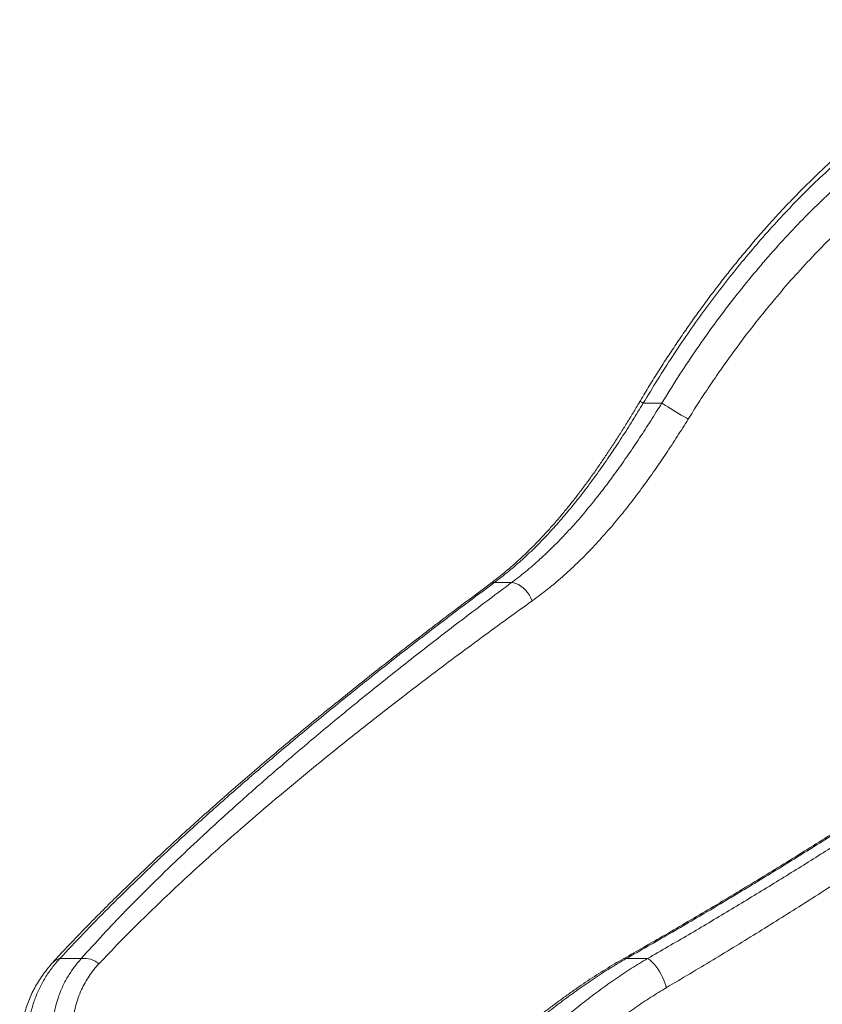
# Model space of a CAD drawing. Units: millimetres. Extents: x -55315 to 5628, y -7790 to 15126.
# Drawn here: x -55315 to -54720, y 9379 to 10109 of the extents above; entities that cross this region are included whole.
import ezdxf

# ---------------------------------------------------------------- set-up
doc = ezdxf.new("R2010")
doc.units = ezdxf.units.MM

msp = doc.modelspace()

# ---------------------------------------------------------------- linework, layer by layer
at = {"color": 7, "linetype": 'Continuous', "lineweight": 15}
for p, q in [((-54838.65, 9824.85), (-54852.38, 9824.85)), ((-54950.05, 9691.82), (-54962.87, 9691.82)), ((-55285.14, 9412.92), (-55269.27, 9412.92)), ((-54865.1, 9412.92), (-54849.23, 9412.92))]:
    msp.add_line(p, q, dxfattribs=at)
at = {"color": 7, "linetype": 'Continuous', "lineweight": 15, "flags": 128}
for points in [[(-54819.06, 9812.97), (-54820.59, 9813.9), (-54822.32, 9814.95), (-54824.2, 9816.09), (-54826.17, 9817.29), (-54828.2, 9818.52), (-54830.22, 9819.74), (-54832.2, 9820.94), (-54834.08, 9822.08), (-54835.8, 9823.12), (-54837.34, 9824.06), (-54838.65, 9824.85)], [(-54950.05, 9691.82), (-54948.47, 9691.64), (-54946.78, 9691.13), (-54945.03, 9690.3), (-54943.26, 9689.18), (-54941.51, 9687.8), (-54939.84, 9686.18), (-54938.28, 9684.38), (-54936.88, 9682.44), (-54935.66, 9680.4), (-54934.67, 9678.33)], [(-54849.23, 9412.92), (-54848.17, 9412.37), (-54846.98, 9411.51), (-54845.71, 9410.33), (-54844.37, 9408.88), (-54843.01, 9407.2), (-54841.66, 9405.33), (-54840.36, 9403.31), (-54839.14, 9401.2), (-54838.04, 9399.07), (-54837.08, 9396.95), (-54836.28, 9394.91), (-54835.68, 9393), (-54835.28, 9391.28)]]:
    msp.add_lwpolyline(points, dxfattribs=at)
at = {"color": 8, "linetype": 'Continuous', "lineweight": 15}
for centre, radius, start, end in [((-54864, 9805.96), 22.18, 58.41276, 65.62559), ((-54963.09, 9686.76), 5.07, 87.46221, 125.4598), ((-55283.58, 9403.68), 9.37, 99.57766, 136.95573), ((-54865.98, 9411.36), 1.79, 60.54068, 114.12194)]:
    msp.add_arc(centre, radius, start, end, dxfattribs=at)
at = {"color": 7, "linetype": 'Continuous', "lineweight": 15}
msp.add_arc((-55266.93, 9397.03), 16.06, 48.23999, 98.36983, dxfattribs=at)
for points, knots in [([(-54512.44, 10109.33), (-54513.34, 10109.24), (-54516.76, 10108.93), (-54522.8, 10108.07), (-54530.54, 10106.77), (-54538.36, 10105.15), (-54546.22, 10103.25), (-54554.1, 10101.07), (-54562.02, 10098.6), (-54570, 10095.86), (-54578.06, 10092.81), (-54586.17, 10089.48), (-54594.31, 10085.87), (-54602.49, 10081.98), (-54610.71, 10077.81), (-54618.98, 10073.34), (-54627.26, 10068.61), (-54635.54, 10063.61), (-54643.83, 10058.35), (-54652.15, 10052.81), (-54660.5, 10046.99), (-54668.83, 10040.91), (-54677.14, 10034.59), (-54685.4, 10028.06), (-54693.62, 10021.28), (-54701.83, 10014.25), (-54710.04, 10006.95), (-54718.22, 9999.41), (-54726.35, 9991.64), (-54734.45, 9983.63), (-54742.51, 9975.38), (-54750.53, 9966.9), (-54758.48, 9958.21), (-54766.35, 9949.32), (-54774.14, 9940.23), (-54781.86, 9930.94), (-54789.51, 9921.44), (-54797.05, 9911.77), (-54804.5, 9901.92), (-54811.85, 9891.89), (-54819.1, 9881.68), (-54826.25, 9871.3), (-54833.29, 9860.76), (-54840.2, 9850.07), (-54846.97, 9839.23), (-54851.85, 9831.25), (-54854.42, 9826.85), (-54854.83, 9826.15)], [0, 0, 0, 0, 0.0076, 0.029025, 0.050543, 0.072104, 0.093647, 0.115117, 0.136453, 0.158059, 0.179765, 0.201507, 0.223309, 0.245193, 0.267182, 0.2893, 0.311578, 0.333667, 0.355958, 0.378423, 0.40102, 0.423701, 0.446417, 0.469105, 0.49171, 0.514614, 0.537684, 0.560823, 0.584055, 0.607404, 0.630895, 0.654551, 0.678316, 0.702038, 0.725906, 0.749901, 0.774005, 0.798198, 0.822456, 0.84677, 0.871294, 0.895919, 0.92061, 0.945382, 0.970255, 0.995245, 1, 1, 1, 1]), ([(-54352.85, 9824.85), (-54352.31, 9829.48), (-54351.23, 9838.76), (-54350.08, 9852.49), (-54349.28, 9866.08), (-54348.8, 9881.39), (-54348.87, 9898.29), (-54349.75, 9916.58), (-54351.45, 9934.48), (-54354.01, 9951.91), (-54357.45, 9968.79), (-54361.61, 9984.38), (-54366.4, 9998.69), (-54371.72, 10011.79), (-54377.78, 10024.27), (-54384.61, 10036.05), (-54392.23, 10047.09), (-54400.4, 10057.03), (-54409.07, 10065.89), (-54418.18, 10073.71), (-54427.96, 10080.69), (-54438.43, 10086.77), (-54449.58, 10091.89), (-54461.33, 10096), (-54473.67, 10099.05), (-54486.57, 10101.01), (-54500.06, 10101.87), (-54514.12, 10101.57), (-54528.72, 10100.08), (-54542.73, 10097.58), (-54556.03, 10094.31), (-54568.54, 10090.51), (-54581.18, 10085.97), (-54594.07, 10080.64), (-54607.2, 10074.49), (-54620.53, 10067.53), (-54633.87, 10059.85), (-54647.5, 10051.29), (-54661.39, 10041.81), (-54675.5, 10031.39), (-54689.5, 10020.29), (-54703.52, 10008.39), (-54717.53, 9995.7), (-54731.5, 9982.23), (-54745.22, 9968.18), (-54758.52, 9953.77), (-54771.37, 9939.04), (-54783.78, 9924.06), (-54795.88, 9908.68), (-54807.78, 9892.78), (-54819.43, 9876.38), (-54830.82, 9859.49), (-54841.86, 9842.33), (-54848.87, 9830.67), (-54852.38, 9824.85)], [0, 0, 0, 0, 0.015329, 0.030657, 0.04605, 0.061442, 0.083418, 0.105406, 0.127381, 0.149856, 0.172345, 0.194819, 0.214903, 0.234999, 0.255082, 0.275641, 0.296214, 0.316772, 0.336114, 0.355469, 0.37481, 0.394666, 0.414536, 0.434391, 0.454535, 0.474696, 0.494839, 0.515621, 0.536422, 0.557204, 0.574105, 0.591025, 0.607946, 0.624847, 0.642381, 0.659934, 0.677488, 0.695023, 0.713774, 0.732546, 0.75132, 0.770073, 0.789518, 0.808985, 0.828453, 0.8479, 0.866638, 0.885394, 0.90415, 0.92289, 0.942159, 0.961444, 0.98073, 1, 1, 1, 1]), ([(-54838.65, 9824.85), (-54834.69, 9831.27), (-54826.76, 9844.12), (-54814.24, 9862.91), (-54801.3, 9881.28), (-54787.9, 9899.16), (-54774.06, 9916.56), (-54759.82, 9933.4), (-54745.22, 9949.61), (-54730.73, 9964.68), (-54716.39, 9978.63), (-54702.25, 9991.52), (-54687.9, 10003.73), (-54673.39, 10015.22), (-54658.76, 10025.91), (-54644.26, 10035.64), (-54629.91, 10044.39), (-54615.71, 10052.21), (-54601.54, 10059.17), (-54587.43, 10065.24), (-54573.47, 10070.38), (-54559.5, 10074.62), (-54545.58, 10077.86), (-54531.72, 10080.07), (-54518.16, 10081.22), (-54504.96, 10081.29), (-54492.18, 10080.29), (-54480.59, 10078.32), (-54470.13, 10075.59), (-54460.71, 10072.33), (-54451.65, 10068.36), (-54442.88, 10063.64), (-54434.44, 10058.16), (-54426.34, 10051.9), (-54418.7, 10044.96), (-54411.36, 10037.17), (-54404.36, 10028.48), (-54397.77, 10018.87), (-54391.74, 10008.59), (-54386.24, 9997.53), (-54381.28, 9985.71), (-54376.89, 9973.13), (-54373.13, 9959.97), (-54370.03, 9946.46), (-54367.57, 9932.63), (-54365.72, 9918.54), (-54364.43, 9904.06), (-54363.7, 9889.07), (-54363.54, 9873.59), (-54363.96, 9857.64), (-54364.91, 9841.4), (-54366.02, 9830.36), (-54366.58, 9824.85)], [0, 0, 0, 0, 0.0228529, 0.0457058, 0.0684055, 0.0911643, 0.1139491, 0.1367295, 0.1594782, 0.1821713, 0.2028803, 0.2236451, 0.2444344, 0.2652193, 0.2859744, 0.3066772, 0.326565, 0.3465115, 0.3664856, 0.3864564, 0.4063959, 0.4262794, 0.4469328, 0.4676563, 0.4884155, 0.5091742, 0.529897, 0.5505496, 0.5676118, 0.5846934, 0.6017755, 0.6188385, 0.6365354, 0.6542523, 0.67197, 0.6896682, 0.7087438, 0.7278419, 0.7469413, 0.7660188, 0.7858128, 0.8056286, 0.8254457, 0.8452416, 0.8643041, 0.8833838, 0.9024645, 0.9215283, 0.9411374, 0.9607632, 0.9803898, 1, 1, 1, 1]), ([(-54854.85, 9826.16), (-54854.98, 9825.93), (-54856.64, 9823.1), (-54859.88, 9817.72), (-54864.58, 9810.04), (-54869.33, 9802.46), (-54874.15, 9794.96), (-54879.03, 9787.55), (-54883.98, 9780.25), (-54889.02, 9773.04), (-54894.13, 9765.96), (-54899.34, 9758.99), (-54904.63, 9752.15), (-54910.02, 9745.45), (-54915.5, 9738.9), (-54921.06, 9732.53), (-54926.7, 9726.35), (-54932.43, 9720.36), (-54938.24, 9714.57), (-54944.15, 9708.98), (-54950.16, 9703.61), (-54956.28, 9698.45), (-54961.58, 9694.21), (-54964.86, 9691.79), (-54966.05, 9690.92)], [0, 0, 0, 0, 0.004076, 0.0519665, 0.0994699, 0.1469097, 0.1943285, 0.241775, 0.2892784, 0.3368793, 0.3846221, 0.4325499, 0.4807006, 0.529113, 0.5775978, 0.6262647, 0.6750146, 0.7238933, 0.7729421, 0.8222031, 0.8717201, 0.9215347, 0.9716877, 1, 1, 1, 1]), ([(-54852.38, 9824.85), (-54855.01, 9820.53), (-54860.27, 9811.9), (-54868.39, 9799.17), (-54876.77, 9786.52), (-54885.44, 9774.06), (-54894.41, 9761.85), (-54903.53, 9750.16), (-54912.8, 9739.03), (-54922.21, 9728.5), (-54931.92, 9718.44), (-54941.95, 9708.93), (-54952.27, 9699.93), (-54959.33, 9694.53), (-54962.87, 9691.82)], [0, 0, 0, 0, 0.0814893, 0.1630541, 0.2445459, 0.3287493, 0.4130305, 0.4972399, 0.5798505, 0.6625274, 0.7451422, 0.8300725, 0.915067, 1, 1, 1, 1]), ([(-54950.05, 9691.82), (-54946.53, 9694.51), (-54939.48, 9699.9), (-54929.19, 9708.85), (-54918.99, 9718.5), (-54908.92, 9728.91), (-54898.97, 9740.03), (-54889.51, 9751.41), (-54880.51, 9762.94), (-54871.95, 9774.51), (-54863.47, 9786.56), (-54855.08, 9799.02), (-54846.76, 9811.84), (-54841.35, 9820.51), (-54838.65, 9824.85)], [0, 0, 0, 0, 0.084447, 0.168954, 0.253397, 0.340295, 0.427265, 0.514156, 0.593827, 0.67356, 0.753226, 0.835459, 0.917769, 1, 1, 1, 1]), ([(-54819.06, 9812.97), (-54821.74, 9808.69), (-54827.11, 9800.14), (-54835.37, 9787.52), (-54843.9, 9775.01), (-54852.7, 9762.69), (-54861.8, 9750.63), (-54871.22, 9738.85), (-54880.98, 9727.43), (-54891.09, 9716.43), (-54901.51, 9705.94), (-54912.26, 9696.04), (-54923.32, 9686.71), (-54930.88, 9681.12), (-54934.67, 9678.33)], [0, 0, 0, 0, 0.0790559, 0.1581847, 0.2372451, 0.3188752, 0.40058, 0.4822173, 0.5672577, 0.6523718, 0.7374201, 0.8249226, 0.9124927, 1, 1, 1, 1]), ([(-54962.87, 9691.82), (-54973.24, 9684.08), (-54994, 9668.6), (-55024.26, 9645.37), (-55053.85, 9622.17), (-55082.7, 9598.99), (-55110.78, 9575.85), (-55138.08, 9552.77), (-55164.52, 9529.76), (-55188.65, 9508.12), (-55210.59, 9487.84), (-55230.47, 9468.91), (-55249.58, 9450.1), (-55267.93, 9431.41), (-55279.41, 9419.08), (-55285.14, 9412.92)], [0, 0, 0, 0, 0.082155, 0.164333, 0.24651, 0.328665, 0.410838, 0.493037, 0.575233, 0.657402, 0.725904, 0.794442, 0.862985, 0.93151, 1, 1, 1, 1]), ([(-55269.27, 9412.92), (-55264.01, 9418.76), (-55253.48, 9430.46), (-55236.53, 9448.23), (-55218.82, 9466.13), (-55200.32, 9484.15), (-55179.53, 9503.76), (-55156.3, 9524.99), (-55130.44, 9547.83), (-55103.68, 9570.76), (-55075.5, 9594.23), (-55045.9, 9618.23), (-55014.81, 9642.75), (-54982.94, 9667.28), (-54961.01, 9683.65), (-54950.05, 9691.82)], [0, 0, 0, 0, 0.065348, 0.130732, 0.196136, 0.261535, 0.326897, 0.408493, 0.49012, 0.571752, 0.653354, 0.74, 0.826676, 0.913352, 1, 1, 1, 1]), ([(-54442.39, 9691.82), (-54452.6, 9684.08), (-54473.03, 9668.6), (-54504.58, 9645.38), (-54536.78, 9622.17), (-54569.68, 9599), (-54603.26, 9575.88), (-54637.53, 9552.81), (-54672.47, 9529.83), (-54706.18, 9508.19), (-54738.52, 9487.89), (-54769.39, 9468.92), (-54800.78, 9450.07), (-54832.63, 9431.37), (-54854.28, 9419.07), (-54865.1, 9412.92)], [0, 0, 0, 0, 0.082, 0.164026, 0.24605, 0.328049, 0.410072, 0.492124, 0.574171, 0.656188, 0.72493, 0.793716, 0.862507, 0.931274, 1, 1, 1, 1]), ([(-54849.23, 9412.92), (-54839.04, 9418.81), (-54818.64, 9430.6), (-54788.59, 9448.48), (-54758.94, 9466.47), (-54729.72, 9484.56), (-54698.54, 9504.24), (-54665.5, 9525.53), (-54630.76, 9548.43), (-54596.67, 9571.41), (-54562.62, 9594.85), (-54528.66, 9618.75), (-54494.86, 9643.09), (-54461.74, 9667.46), (-54440.29, 9683.7), (-54429.57, 9691.82)], [0, 0, 0, 0, 0.065528, 0.131087, 0.196662, 0.262232, 0.327771, 0.409614, 0.491484, 0.573358, 0.655205, 0.74139, 0.827602, 0.913814, 1, 1, 1, 1]), ([(-54966.03, 9690.88), (-54971.31, 9686.96), (-54982.27, 9678.81), (-54998.66, 9666.44), (-55015.26, 9653.77), (-55031.62, 9641.12), (-55047.77, 9628.49), (-55063.76, 9615.82), (-55079.53, 9603.16), (-55095, 9590.58), (-55110.06, 9578.16), (-55124.73, 9565.9), (-55139.01, 9553.78), (-55152.92, 9541.8), (-55166.47, 9529.95), (-55179.67, 9518.23), (-55192.52, 9506.63), (-55205.02, 9495.14), (-55217.2, 9483.77), (-55229.05, 9472.5), (-55240.58, 9461.34), (-55251.73, 9450.33), (-55262.43, 9439.55), (-55272.63, 9429.04), (-55281.96, 9419.24), (-55287.76, 9412.96), (-55290.42, 9410.08)], [0, 0, 0, 0, 0.041425, 0.086051, 0.130669, 0.175203, 0.219601, 0.26421, 0.309128, 0.353496, 0.397342, 0.440701, 0.483602, 0.526075, 0.568147, 0.609847, 0.651198, 0.692228, 0.732958, 0.773414, 0.813617, 0.853616, 0.892675, 0.930837, 0.968271, 1, 1, 1, 1]), ([(-54445.74, 9690.76), (-54450.13, 9687.42), (-54459.87, 9680), (-54475.21, 9668.49), (-54491.71, 9656.25), (-54508.38, 9644.04), (-54525.24, 9631.83), (-54542.34, 9619.6), (-54559.62, 9607.37), (-54577, 9595.22), (-54594.34, 9583.24), (-54611.66, 9571.42), (-54628.97, 9559.75), (-54646.27, 9548.22), (-54663.56, 9536.83), (-54680.86, 9525.57), (-54698.18, 9514.44), (-54715.51, 9503.43), (-54732.86, 9492.54), (-54750.24, 9481.76), (-54767.66, 9471.09), (-54785, 9460.6), (-54802.15, 9450.35), (-54819.03, 9440.39), (-54835.67, 9430.7), (-54851.52, 9421.59), (-54861.88, 9415.73), (-54866.71, 9412.99)], [0, 0, 0, 0, 0.035555, 0.078998, 0.122444, 0.165807, 0.209037, 0.252395, 0.296168, 0.339367, 0.382023, 0.424171, 0.465841, 0.507065, 0.547872, 0.58829, 0.628345, 0.668064, 0.707471, 0.746591, 0.785447, 0.824076, 0.86163, 0.898288, 0.93416, 0.96927, 1, 1, 1, 1]), ([(-54934.67, 9678.33), (-54941.44, 9673.46), (-54954.99, 9663.73), (-54974.95, 9649.13), (-54994.64, 9634.53), (-55014.03, 9619.93), (-55035.39, 9603.6), (-55058.57, 9585.53), (-55083.37, 9565.76), (-55107.54, 9546.03), (-55131.02, 9526.36), (-55152.62, 9507.77), (-55172.44, 9490.25), (-55190.56, 9473.79), (-55208.08, 9457.42), (-55224.9, 9441.14), (-55241.07, 9424.99), (-55251.18, 9414.33), (-55256.24, 9409.01)], [0, 0, 0, 0, 0.05343, 0.106866, 0.160303, 0.213789, 0.267276, 0.339955, 0.412663, 0.485377, 0.558079, 0.630752, 0.69227, 0.753827, 0.815399, 0.876961, 0.938497, 1, 1, 1, 1]), ([(-54414.23, 9679.32), (-54420.75, 9674.19), (-54433.8, 9663.94), (-54453.75, 9648.56), (-54473.98, 9633.19), (-54494.5, 9617.81), (-54517.99, 9600.46), (-54544.59, 9581.13), (-54574.46, 9559.87), (-54604.86, 9538.65), (-54635.78, 9517.5), (-54667.39, 9496.32), (-54699.7, 9475.12), (-54732.73, 9453.91), (-54766.34, 9432.85), (-54800.45, 9411.93), (-54823.67, 9398.16), (-54835.28, 9391.28)], [0, 0, 0, 0, 0.052629, 0.105264, 0.157899, 0.210583, 0.263267, 0.336355, 0.409472, 0.482596, 0.555708, 0.628791, 0.70301, 0.777276, 0.851549, 0.925797, 1, 1, 1, 1]), ([(-55290.36, 9410), (-55291.31, 9408.97), (-55293.48, 9406.58), (-55296.58, 9402.64), (-55299.7, 9398.21), (-55302.53, 9393.62), (-55305.09, 9388.89), (-55307.36, 9384.03), (-55309.33, 9379.05), (-55311, 9373.97), (-55312.39, 9368.78), (-55313.49, 9363.46), (-55314.31, 9358.03), (-55314.82, 9352.5), (-55315.03, 9346.91), (-55314.93, 9341.27), (-55314.52, 9335.62), (-55313.79, 9329.94), (-55312.75, 9324.22), (-55311.4, 9318.45), (-55309.72, 9312.66), (-55307.73, 9306.88), (-55305.43, 9301.14), (-55302.81, 9295.46), (-55299.88, 9289.83), (-55296.63, 9284.24), (-55293.07, 9278.71), (-55289.19, 9273.25), (-55284.99, 9267.88), (-55280.49, 9262.62), (-55275.69, 9257.47), (-55270.6, 9252.47), (-55265.25, 9247.64), (-55259.64, 9242.99), (-55253.81, 9238.57), (-55247.74, 9234.33), (-55241.42, 9230.3), (-55234.88, 9226.49), (-55228.17, 9222.94), (-55221.3, 9219.68), (-55215.25, 9217.05), (-55211.46, 9215.64), (-55210.04, 9215.11)], [0, 0, 0, 0, 0.01664, 0.03823, 0.059815, 0.081387, 0.102936, 0.124452, 0.145923, 0.167345, 0.18898, 0.210941, 0.233185, 0.255662, 0.278309, 0.301054, 0.323832, 0.346851, 0.370362, 0.394292, 0.418594, 0.443211, 0.468068, 0.493078, 0.518592, 0.544544, 0.570948, 0.597814, 0.625139, 0.652916, 0.681125, 0.709735, 0.738704, 0.767975, 0.797457, 0.827147, 0.857714, 0.888404, 0.919234, 0.950224, 0.981388, 1, 1, 1, 1]), ([(-55285.14, 9412.92), (-55287.15, 9410.66), (-55291.16, 9406.15), (-55296.2, 9398.7), (-55300.49, 9390.84), (-55303.95, 9382.61), (-55306.65, 9373.78), (-55308.43, 9364.37), (-55309.24, 9354.45), (-55309.02, 9344.44), (-55307.83, 9334.46), (-55305.67, 9324.5), (-55302.53, 9314.67), (-55298.47, 9305), (-55293.58, 9295.65), (-55287.95, 9286.68), (-55281.66, 9278.16), (-55273.93, 9269.16), (-55264.56, 9259.96), (-55253.43, 9250.87), (-55241.57, 9242.83), (-55229.17, 9235.79), (-55220.54, 9232.06), (-55216.24, 9230.2)], [0, 0, 0, 0, 0.039578, 0.079287, 0.119046, 0.158767, 0.198354, 0.242359, 0.286506, 0.330719, 0.3749, 0.418934, 0.464198, 0.509583, 0.555053, 0.600549, 0.645993, 0.691296, 0.752917, 0.814696, 0.876544, 0.938353, 1, 1, 1, 1]), ([(-54865.1, 9412.92), (-54869.05, 9410.59), (-54876.94, 9405.94), (-54888.71, 9398.27), (-54900.38, 9390.19), (-54911.92, 9381.77), (-54923.2, 9373.15), (-54934.24, 9364.41), (-54945.05, 9355.62), (-54955.69, 9346.82), (-54966.16, 9338.09), (-54976.95, 9329.07), (-54988.05, 9319.86), (-54999.48, 9310.57), (-55010.74, 9301.65), (-55021.84, 9293.19), (-55032.79, 9285.25), (-55044.6, 9277.19), (-55057.31, 9269.28), (-55070.94, 9261.75), (-55084.5, 9255.25), (-55097.99, 9249.84), (-55111.4, 9245.53), (-55124.8, 9242.37), (-55138.21, 9240.39), (-55151.63, 9239.58), (-55164.96, 9239.93), (-55178.13, 9241.44), (-55191.06, 9244.11), (-55202.82, 9247.66), (-55213.4, 9251.83), (-55222.85, 9256.34), (-55231.96, 9261.54), (-55240.8, 9267.47), (-55249.29, 9274.17), (-55257.32, 9281.61), (-55264.71, 9289.69), (-55271.36, 9298.33), (-55277.16, 9307.51), (-55282.05, 9317.16), (-55285.97, 9327.19), (-55288.82, 9337.5), (-55290.43, 9347.47), (-55290.9, 9356.98), (-55290.43, 9365.95), (-55289.04, 9374.81), (-55286.73, 9383.47), (-55283.54, 9391.65), (-55279.53, 9399.29), (-55274.88, 9406.4), (-55271.14, 9410.75), (-55269.27, 9412.92)], [0, 0, 0, 0, 0.017468, 0.035, 0.052558, 0.070096, 0.08757, 0.104699, 0.121876, 0.139074, 0.156262, 0.1734, 0.193095, 0.212848, 0.23264, 0.252443, 0.272222, 0.291934, 0.317161, 0.342473, 0.367833, 0.3932, 0.418527, 0.443764, 0.469166, 0.494651, 0.520177, 0.545702, 0.571186, 0.596588, 0.616598, 0.63663, 0.656661, 0.67667, 0.697455, 0.718269, 0.739079, 0.759859, 0.780504, 0.801216, 0.82194, 0.842631, 0.863259, 0.880752, 0.898303, 0.915869, 0.93341, 0.950894, 0.967257, 0.983638, 1, 1, 1, 1]), ([(-54866.71, 9412.99), (-54866.85, 9412.91), (-54869.21, 9411.61), (-54873.77, 9408.92), (-54880.39, 9404.92), (-54886.97, 9400.76), (-54893.52, 9396.45), (-54900.05, 9392.01), (-54906.56, 9387.45), (-54913.05, 9382.78), (-54919.5, 9378.02), (-54925.93, 9373.17), (-54932.32, 9368.28), (-54938.67, 9363.34), (-54944.99, 9358.36), (-54951.3, 9353.34), (-54957.6, 9348.3), (-54963.89, 9343.26), (-54970.16, 9338.22), (-54976.43, 9333.2), (-54982.69, 9328.22), (-54988.95, 9323.29), (-54995.21, 9318.42), (-55001.48, 9313.63), (-55007.74, 9308.93), (-55014.02, 9304.33), (-55020.32, 9299.83), (-55026.64, 9295.47), (-55033, 9291.23), (-55039.41, 9287.15), (-55045.85, 9283.23), (-55052.3, 9279.49), (-55058.76, 9275.97), (-55065.19, 9272.68), (-55071.68, 9269.6), (-55078.22, 9266.75), (-55084.82, 9264.13), (-55091.44, 9261.76), (-55098.09, 9259.66), (-55104.78, 9257.83), (-55111.49, 9256.28), (-55118.24, 9255.03), (-55123.82, 9254.2), (-55127.13, 9253.89), (-55128.19, 9253.8)], [0, 0, 0, 0, 0.0013311, 0.0227671, 0.0441298, 0.0654953, 0.0868965, 0.1083575, 0.1298877, 0.1514968, 0.1731903, 0.1949722, 0.2168155, 0.2386521, 0.2606879, 0.2828881, 0.3052757, 0.3278686, 0.3506829, 0.3737256, 0.396968, 0.4204269, 0.4442389, 0.4682676, 0.4925592, 0.517156, 0.5420997, 0.5674273, 0.5930597, 0.619175, 0.6456644, 0.6724547, 0.6994596, 0.7265823, 0.7538126, 0.7819405, 0.8102194, 0.8387707, 0.8676413, 0.8968755, 0.9261725, 0.955921, 0.9858856, 1, 1, 1, 1]), ([(-55093.86, 9230.2), (-55089.35, 9232.05), (-55080.33, 9235.77), (-55066.81, 9242.76), (-55053.24, 9250.75), (-55039.6, 9259.79), (-55026.96, 9269.01), (-55015.29, 9278.15), (-55004.58, 9286.95), (-54993.71, 9296.22), (-54982.66, 9305.89), (-54971.43, 9315.88), (-54960.48, 9325.71), (-54949.82, 9335.29), (-54939.45, 9344.53), (-54928.88, 9353.78), (-54918.14, 9362.97), (-54907.17, 9372.07), (-54895.93, 9381), (-54884.45, 9389.68), (-54872.81, 9397.97), (-54861.06, 9405.81), (-54853.17, 9410.55), (-54849.23, 9412.92)], [0, 0, 0, 0, 0.061363, 0.122886, 0.184448, 0.24594, 0.307278, 0.353979, 0.400835, 0.447749, 0.494632, 0.541422, 0.588079, 0.628823, 0.669682, 0.710569, 0.751403, 0.792125, 0.833606, 0.875238, 0.916915, 0.958532, 1, 1, 1, 1]), ([(-54835.28, 9391.28), (-54839.09, 9388.97), (-54846.72, 9384.35), (-54858.07, 9376.73), (-54869.31, 9368.71), (-54880.39, 9360.36), (-54891.3, 9351.74), (-54902.04, 9342.93), (-54912.63, 9334), (-54923.03, 9325.05), (-54933.24, 9316.17), (-54943.83, 9306.9), (-54954.79, 9297.37), (-54966.11, 9287.65), (-54977.25, 9278.29), (-54988.21, 9269.35), (-54999.02, 9260.88), (-55010.88, 9252.06), (-55023.81, 9243.13), (-55037.83, 9234.37), (-55051.78, 9226.65), (-55065.68, 9219.9), (-55074.95, 9216.33), (-55079.58, 9214.54)], [0, 0, 0, 0, 0.0398779, 0.0799059, 0.1199977, 0.1600507, 0.1999507, 0.2400773, 0.2803107, 0.3205974, 0.3608627, 0.4010159, 0.4481012, 0.4953101, 0.5426104, 0.5899408, 0.6372214, 0.6843553, 0.7473727, 0.8105334, 0.8737609, 0.9369537, 1, 1, 1, 1])]:
    msp.add_open_spline(points, degree=3, knots=knots, dxfattribs=at)
at = {"color": 8, "linetype": 'Continuous', "lineweight": 15}
for points, knots in [([(-54514.78, 10059.1), (-54516.35, 10058.98), (-54522.32, 10058.55), (-54533.05, 10056.68), (-54546.59, 10053.58), (-54560.07, 10049.51), (-54573.41, 10044.66), (-54586.99, 10038.88), (-54600.77, 10032.17), (-54614.72, 10024.55), (-54628.75, 10016.06), (-54642.82, 10006.72), (-54656.9, 9996.56), (-54670.97, 9985.58), (-54685, 9973.8), (-54698.96, 9961.25), (-54713.03, 9947.74), (-54727.16, 9933.27), (-54741.31, 9917.85), (-54755.21, 9901.72), (-54768.83, 9884.93), (-54782.13, 9867.52), (-54793.57, 9851.64), (-54803.27, 9837.48), (-54811.34, 9825.26), (-54816.51, 9817.03), (-54819.06, 9812.97)], [0, 0, 0, 0, 0.015754, 0.059831, 0.10387, 0.145081, 0.186324, 0.227538, 0.269873, 0.312239, 0.354577, 0.397638, 0.44073, 0.483794, 0.527906, 0.572046, 0.616161, 0.663504, 0.71088, 0.758226, 0.806671, 0.855147, 0.903594, 0.935984, 0.968407, 1, 1, 1, 1]), ([(-55256.24, 9409.01), (-55257.54, 9407.55), (-55260.14, 9404.65), (-55263.55, 9399.97), (-55266.59, 9395.07), (-55269.35, 9389.67), (-55271.73, 9383.78), (-55273.62, 9377.42), (-55274.93, 9370.86), (-55275.62, 9364.14), (-55275.69, 9357.32), (-55275.12, 9350.14), (-55273.82, 9342.66), (-55271.71, 9334.95), (-55268.87, 9327.34), (-55265.31, 9319.91), (-55261.09, 9312.69), (-55256.03, 9305.42), (-55250.06, 9298.2), (-55243.16, 9291.14), (-55235.71, 9284.62), (-55226.76, 9277.92), (-55216.16, 9271.35), (-55203.84, 9265.26), (-55191.38, 9260.5), (-55178.95, 9256.98), (-55166.64, 9254.56), (-55154.03, 9253.23), (-55144.37, 9252.79), (-55138.85, 9253.14), (-55137.68, 9253.22)], [0, 0, 0, 0, 0.023482, 0.046964, 0.070686, 0.094407, 0.122099, 0.149815, 0.177509, 0.206012, 0.234539, 0.263044, 0.296007, 0.328999, 0.361968, 0.395844, 0.429745, 0.463627, 0.503025, 0.542475, 0.581933, 0.621343, 0.675898, 0.730507, 0.785069, 0.835013, 0.884992, 0.934936, 0.986186, 1, 1, 1, 1])]:
    msp.add_open_spline(points, degree=3, knots=knots, dxfattribs=at)

doc.saveas('drawing.dxf')
